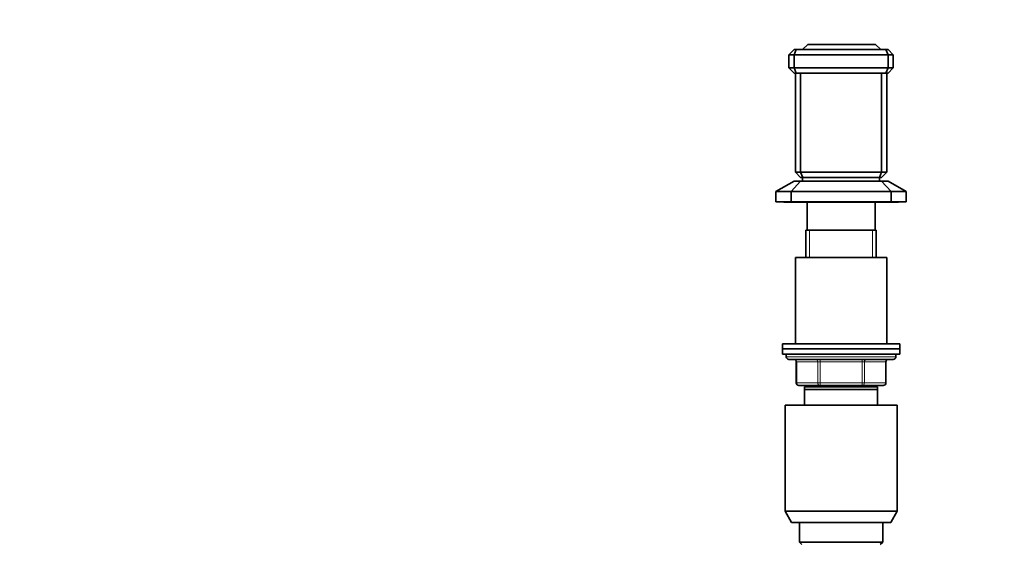
# Model space of a CAD drawing. Units: millimetres. Extents: x 0 to 1478, y 0 to 1758.
# Drawn here: x 0 to 377, y 1205 to 1406 of the extents above; entities that cross this region are included whole.
import ezdxf
from ezdxf import colors
from ezdxf.entities.mleader import LeaderData, LeaderLine
from ezdxf.math import Vec2, Vec3

# ---------------------------------------------------------------- set-up
doc = ezdxf.new("R2010")
doc.units = ezdxf.units.MM
doc.layers.add('DV7_Défaut', color=7, linetype='Continuous')
doc.layers.add('Défaut', color=7, linetype='Continuous')

# ---------------------------------------------------------------- blocks, each defined once
blk = doc.blocks.new('_DOT')
at = {"color": 0}
blk.add_line((0, 0), (-1, 0), dxfattribs=at)
at = {"color": 0, "const_width": 0.333}
blk.add_lwpolyline([(-0.1665, 0, 1), (0.1665, 0, 1)], format="xyb", close=True, dxfattribs=at)
blk = doc.blocks.new('SE6')
at = {"layer": 'DV7_Défaut', "color": 7, "linetype": 'Continuous', "lineweight": 35}
for p, q in [((302.06, 1396.64), (300.06, 1394.64)), ((302.06, 1396.64), (328.06, 1396.64)), ((328.06, 1396.64), (330.06, 1394.64)), ((294.86, 1392.64), (296.86, 1394.64)), ((296.86, 1394.64), (297.69, 1394.64)), ((297.69, 1394.64), (296.86, 1392.64)), ((297.69, 1394.64), (332.03, 1394.64)), ((332.03, 1394.64), (332.86, 1394.64)), ((332.03, 1394.64), (332.86, 1392.64)), ((332.86, 1394.64), (334.86, 1392.64)), ((294.86, 1387.64), (294.86, 1392.64)), ((296.86, 1392.64), (294.86, 1392.64)), ((296.86, 1392.64), (296.86, 1387.64)), ((332.86, 1392.64), (296.86, 1392.64)), ((332.86, 1387.64), (332.86, 1392.64)), ((334.86, 1392.64), (332.86, 1392.64)), ((334.86, 1392.64), (334.86, 1387.64)), ((294.86, 1387.64), (296.86, 1387.64)), ((296.86, 1385.64), (294.86, 1387.64)), ((296.86, 1387.64), (332.86, 1387.64)), ((297.69, 1385.64), (296.86, 1387.64)), ((297.69, 1385.64), (296.86, 1385.64)), ((297.36, 1347.64), (297.36, 1385.64)), ((332.03, 1385.64), (297.69, 1385.64)), ((299.36, 1385.64), (299.36, 1347.64)), ((330.36, 1347.64), (330.36, 1385.64)), ((332.03, 1385.64), (332.86, 1387.64)), ((332.86, 1385.64), (332.03, 1385.64)), ((332.36, 1385.64), (332.36, 1347.64)), ((332.86, 1387.64), (334.86, 1387.64)), ((332.86, 1385.64), (334.86, 1387.64)), ((297.36, 1347.64), (299.36, 1347.64)), ((297.36, 1347.64), (299.36, 1345.64)), ((299.36, 1347.64), (330.36, 1347.64)), ((300.19, 1345.64), (299.36, 1347.64)), ((329.53, 1345.64), (330.36, 1347.64)), ((330.36, 1347.64), (332.36, 1347.64)), ((330.36, 1345.64), (332.36, 1347.64)), ((296.86, 1344.28), (289.86, 1340.28)), ((295.7, 1340.28), (299.34, 1344.28)), ((296.86, 1344.28), (299.34, 1344.28)), ((330.39, 1344.28), (299.34, 1344.28)), ((300.19, 1345.64), (299.36, 1345.64)), ((300.11, 1345.64), (300.11, 1344.28)), ((329.53, 1345.64), (300.19, 1345.64)), ((330.36, 1345.64), (329.53, 1345.64)), ((329.61, 1344.28), (329.61, 1345.64)), ((330.39, 1344.28), (332.86, 1344.28)), ((330.39, 1344.28), (334.02, 1340.28)), ((339.86, 1340.28), (332.86, 1344.28)), ((289.86, 1340.28), (289.86, 1336.28)), ((289.86, 1340.28), (295.7, 1340.28)), ((334.02, 1340.28), (295.7, 1340.28)), ((295.7, 1336.28), (295.7, 1340.28)), ((334.02, 1340.28), (334.02, 1336.28)), ((334.02, 1340.28), (339.86, 1340.28)), ((339.86, 1336.28), (339.86, 1340.28)), ((289.86, 1336.28), (295.7, 1336.28)), ((292.86, 1336.28), (292.86, 1336.22)), ((292.86, 1336.22), (336.86, 1336.22)), ((295.7, 1336.28), (334.02, 1336.28)), ((301.86, 1336.22), (301.86, 1325.42)), ((327.86, 1325.42), (327.86, 1336.22)), ((334.02, 1336.28), (339.86, 1336.28)), ((336.86, 1336.22), (336.86, 1336.28)), ((328.36, 1325.42), (301.36, 1325.42)), ((301.36, 1325.42), (301.36, 1314.92)), ((328.36, 1314.92), (328.36, 1325.42)), ((332.36, 1314.92), (297.36, 1314.92)), ((297.36, 1314.92), (297.36, 1281.92)), ((332.36, 1281.92), (332.36, 1314.92)), ((337.36, 1281.92), (292.36, 1281.92)), ((292.36, 1281.92), (292.36, 1279.92)), ((337.36, 1279.92), (292.36, 1279.92)), ((292.36, 1279.92), (292.36, 1277.92)), ((337.36, 1279.92), (292.36, 1279.92)), ((337.36, 1279.92), (337.36, 1281.92)), ((337.36, 1277.92), (337.36, 1279.92)), ((337.36, 1277.92), (292.36, 1277.92)), ((293.86, 1277.92), (293.86, 1276.92)), ((294.86, 1275.92), (334.86, 1275.92)), ((335.86, 1276.92), (335.86, 1277.92)), ((297.69, 1274.92), (297.69, 1266.92)), ((332.03, 1266.92), (332.03, 1274.92)), ((306.78, 1265.92), (298.69, 1265.92)), ((328.86, 1265.42), (300.86, 1265.42)), ((300.86, 1264.42), (300.86, 1265.42)), ((328.86, 1264.42), (300.86, 1264.42)), ((300.86, 1258.42), (300.86, 1264.42)), ((301.36, 1265.92), (301.36, 1265.42)), ((322.94, 1265.92), (306.78, 1265.92)), ((331.03, 1265.92), (322.94, 1265.92)), ((328.36, 1265.42), (328.36, 1265.92)), ((328.86, 1265.42), (328.86, 1264.42)), ((328.86, 1264.42), (328.86, 1258.42)), ((336.36, 1258.42), (293.36, 1258.42)), ((293.36, 1258.42), (293.36, 1217.75)), ((336.36, 1217.75), (336.36, 1258.42)), ((336.36, 1217.75), (293.36, 1217.75)), ((293.36, 1217.75), (295.86, 1213.42)), ((333.86, 1213.42), (336.36, 1217.75)), ((333.86, 1213.42), (295.86, 1213.42)), ((298.86, 1213.42), (298.86, 1205.92)), ((330.86, 1205.92), (330.86, 1213.42)), ((330.86, 1205.92), (298.86, 1205.92)), ((298.86, 1205.92), (299.86, 1204.92)), ((329.86, 1204.92), (330.86, 1205.92))]:
    blk.add_line(p, q, dxfattribs=at)
at = {"layer": 'DV7_Défaut', "color": 7, "linetype": 'Continuous', "lineweight": 18}
for p, q in [((302.8, 1314.92), (302.8, 1325.42)), ((326.92, 1314.92), (326.92, 1325.42)), ((335.86, 1276.92), (293.86, 1276.92)), ((306.78, 1275.92), (306.78, 1274.92)), ((322.94, 1275.92), (322.94, 1274.92)), ((297.83, 1274.92), (297.69, 1274.92)), ((305.91, 1274.92), (297.83, 1274.92)), ((297.83, 1274.92), (297.83, 1266.92)), ((305.91, 1274.92), (306.78, 1274.92)), ((305.91, 1266.92), (305.91, 1274.92)), ((306.78, 1274.92), (306.78, 1266.92)), ((322.94, 1274.92), (306.78, 1274.92)), ((322.94, 1274.92), (323.81, 1274.92)), ((322.94, 1266.92), (322.94, 1274.92)), ((323.81, 1274.92), (323.81, 1266.92)), ((331.89, 1274.92), (323.81, 1274.92)), ((331.89, 1274.92), (332.03, 1274.92)), ((331.89, 1266.92), (331.89, 1274.92)), ((297.83, 1266.92), (297.69, 1266.92)), ((297.83, 1266.92), (305.91, 1266.92)), ((302.8, 1265.42), (302.8, 1265.92)), ((305.91, 1266.92), (306.78, 1266.92)), ((306.78, 1266.92), (322.94, 1266.92)), ((306.78, 1266.92), (306.78, 1265.92)), ((322.94, 1266.92), (323.81, 1266.92)), ((322.94, 1265.92), (322.94, 1266.92)), ((323.81, 1266.92), (331.89, 1266.92)), ((326.92, 1265.42), (326.92, 1265.92)), ((332.03, 1266.92), (331.89, 1266.92))]:
    blk.add_line(p, q, dxfattribs=at)
at = {"layer": 'DV7_Défaut', "color": 7, "linetype": 'Continuous', "lineweight": 35}
for centre, start, end in [((294.86, 1276.92), 180, 270), ((296.69, 1274.92), 0, 90), ((333.03, 1274.92), 90, 180), ((334.86, 1276.92), 270, 0), ((298.69, 1266.92), 180, 270), ((331.03, 1266.92), 270, 0)]:
    blk.add_arc(centre, 1, start, end, dxfattribs=at)
at = {"layer": 'DV7_Défaut', "color": 7, "linetype": 'Continuous', "lineweight": 18}
for centre, major_axis, start_param, end_param in [((296.96, 1274.92), (0, -1), 1.570796, 3.141593), ((305.05, 1274.92), (0, -1), 1.570796, 3.141593), ((324.68, 1274.92), (0, 1), 0, 1.570796), ((332.76, 1274.92), (0, 1), 0, 1.570796), ((298.69, 1266.92), (0, 1), 1.570796, 3.141593), ((306.78, 1266.92), (0, 1), 1.570796, 3.141593), ((322.94, 1266.92), (0, -1), 0, 1.570796), ((331.03, 1266.92), (0, -1), 0, 1.570796)]:
    blk.add_ellipse(centre, major_axis=major_axis, ratio=0.866025, start_param=start_param, end_param=end_param, dxfattribs=at)

msp = doc.modelspace()

# ---------------------------------------------------------------- block references
at = {"layer": 'Défaut'}
msp.add_blockref('SE6', (0, 0), dxfattribs=at)

# ---------------------------------------------------------------- leaders
at = {"layer": 'Défaut', "color": 7, "linetype": 'Continuous', "lineweight": 18}
ml = msp.add_multileader_mtext('Standard', dxfattribs=at)
ml.set_content('{\\pxsm0.9;\\fSolid Edge ISO|b1||i0||c0|p34;\\W1.;16/01/2024\\P}', color=256)
ml.set_leader_properties()
ml.set_arrow_properties(name='DOT')
ml.build(insert=Vec2(0, 0))
ml.multileader.update_dxf_attribs({"leader_type": 0, "dogleg_length": 0, "arrow_head_size": 12})
ctx = ml.context
ctx.base_point, ctx.char_height, ctx.arrow_head_size, ctx.landing_gap_size = Vec3(1390.41, 1750.71), 12, 12, 4.2
notes = []
notes.append((ctx, [(0, (0, 0, 0), (0, 0), (1, 0), 1, [])]))
ctx.mtext.insert = Vec3(1392.41, 1756.83)
ml = msp.add_multileader_mtext('Standard', dxfattribs=at)
ml.set_content('{\\pxsm0.9;\\fArial|b1||i0||c0|p34;\\W1.;6532\\P}', color=256)
ml.set_leader_properties()
ml.set_arrow_properties(name='DOT')
ml.build(insert=Vec2(0, 0))
ml.multileader.update_dxf_attribs({"leader_type": 0, "dogleg_length": 0, "arrow_head_size": 12})
ctx = ml.context
ctx.base_point, ctx.char_height, ctx.arrow_head_size, ctx.landing_gap_size = Vec3(24.31, 1749.47), 12, 12, 4.2
notes.append((ctx, [(0, (0, 0, 0), (0, 0), (1, 0), 1, [])]))
ctx.mtext.insert = Vec3(26.31, 1755.57)
for ctx, leaders in notes:
    for number, flags, end, landing, length, lines in leaders:
        leader = LeaderData()
        leader.index, (leader.has_last_leader_line, leader.has_dogleg_vector, leader.attachment_direction) = number, flags
        leader.last_leader_point, leader.dogleg_vector, leader.dogleg_length = Vec3(end), Vec3(landing), length
        for number, points, colour, breaks in lines:
            line = LeaderLine()
            line.index, line.vertices, line.color, line.breaks = number, Vec3.list(points), colors.encode_raw_color(colour), breaks
            leader.lines.append(line)
        ctx.leaders.append(leader)

doc.saveas('drawing.dxf')
